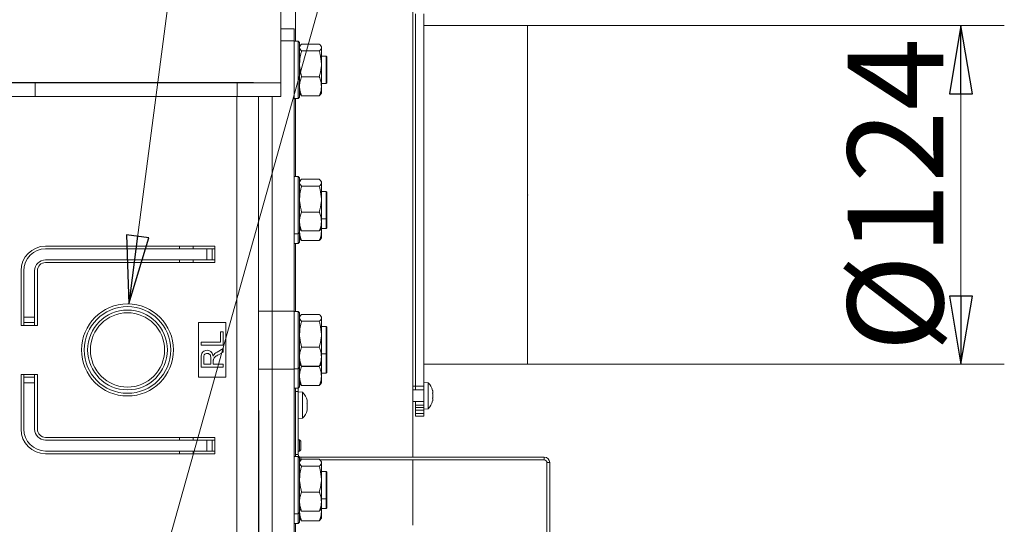
# Model space of a CAD drawing. Extents: x -4301 to -1334, y 1755 to 4988.
# Drawn here: x -3335 to -2974, y 2451 to 2635 of the extents above; entities that cross this region are included whole.
import ezdxf

# ---------------------------------------------------------------- set-up
doc = ezdxf.new("R2010")
doc.units = 0
doc.header["$LTSCALE"] = 5
doc.layers.add('LAYER14', color=30, linetype='Continuous')
doc.layers.add('SLD-0', color=7, linetype='Continuous')
doc.styles.add('STANDARD-BrunnerGroßer Text', font='arial.ttf')
doc.dimstyles.new('STANDARD-Brunner-IIGroßer Text', dxfattribs={"dimscale": 5, "dimtxt": 8, "dimasz": 5, "dimexe": 3.175, "dimexo": 0, "dimgap": 0.762, "dimtad": 1, "dimdec": 0, "dimrnd": 1e-08, "dimtxsty": 'STANDARD-BrunnerGroßer Text', "dimblk": 'Filled-1', "dimcen": 0.09, "dimdle": 10, "dimclrd": 7, "dimclre": 7, "dimclrt": 7, "dimadec": 1, "dimazin": 2, "dimtfac": 0.666667, "dimtdec": 0, "dimtmove": 0, "dimatfit": 3, "dimldrblk": 'Filled-1', "dimfxl": 1, "dimtolj": 1, "dimlwd": 15, "dimlwe": 15, "dimarcsym": 0})

# ---------------------------------------------------------------- blocks, each defined once
blk = doc.blocks.new('Filled-1')
at = {"color": 0}
for p, q in [((0, 0), (-1, 0.167)), ((-1, 0.167), (-1, -0.167)), ((-1, 0), (0, 0)), ((-1, -0.167), (0, 0))]:
    blk.add_line(p, q, dxfattribs=at)
at = {"color": 0, "flags": 128}
blk.add_lwpolyline([(-1, -0.167), (0, 0), (-1, 0.167), (-1, -0.167)], dxfattribs=at)
at = {"color": 0}
blk.add_solid([(-1, -0.167), (0, 0), (-1, 0.167), (-1, -0.167)], dxfattribs=at)
blk = doc.blocks.new('*D45')
at = {"layer": 'Defpoints', "color": 0}
for p in [(-3149.05, 2633.28), (-2990.34, 2633.28), (-3149.05, 2509.28)]:
    blk.add_point(p, dxfattribs=at)
at = {"layer": 'SLD-0', "color": 7, "lineweight": 15}
for p, q in [((-3149.05, 2633.28), (-2974.47, 2633.28)), ((-2990.34, 2534.28), (-2990.34, 2608.28)), ((-3149.05, 2509.28), (-2974.47, 2509.28))]:
    blk.add_line(p, q, dxfattribs=at)
at = {"layer": 'SLD-0', "color": 7, "lineweight": 15, "xscale": 25, "yscale": 25, "zscale": 25}
for p, rotation in [((-2990.34, 2633.28), 90), ((-2990.34, 2509.28), 270)]:
    blk.add_blockref('Filled-1', p, dxfattribs=dict(at, rotation=rotation))
at = {"layer": 'SLD-0', "color": 7, "lineweight": 15, "insert": (-3031.85, 2571.28), "char_height": 35, "attachment_point": 2, "rotation": 90, "style": 'STANDARD-BrunnerGroßer Text'}
blk.add_mtext('\\A1;%%c124', dxfattribs=at)

msp = doc.modelspace()

# ---------------------------------------------------------------- linework, layer by layer
at = {"color": 7, "linetype": 'Continuous', "lineweight": 15}
for p, q in [((-3191.05, 2583.07), (-3191.05, 2730.53)), ((-3239.42, 2713.1), (-3239.46, 2613.83)), ((-3234.05, 2679.28), (-3234.05, 2627.56)), ((-3190.05, 2637.6), (-3190.05, 2501.28)), ((-3187.05, 2637.6), (-3187.05, 2501.36)), ((-3149.05, 2633.28), (-3187.05, 2633.28)), ((-3149.05, 2633.28), (-3149.05, 2540.59)), ((-3234.55, 2632.06), (-3239.45, 2632.06)), ((-3234.55, 2632.06), (-3234.55, 2627.67)), ((-3234.55, 2627.67), (-3239.45, 2627.67)), ((-3234.55, 2627.67), (-3234.55, 2528.67)), ((-3233.05, 2627.56), (-3234.55, 2627.56)), ((-3232.55, 2627.06), (-3233.05, 2627.56)), ((-3233.05, 2606.56), (-3233.05, 2627.56)), ((-3232.55, 2627.06), (-3232.55, 2607.06)), ((-3232.37, 2625.87), (-3232.55, 2625.56)), ((-3231.79, 2626.54), (-3225.31, 2626.54)), ((-3224.55, 2625.56), (-3224.72, 2625.87)), ((-3224.55, 2625.56), (-3224.55, 2625.27)), ((-3224.55, 2625.27), (-3224.55, 2619.26)), ((-3231.79, 2624), (-3225.31, 2624)), ((-3222.75, 2622.06), (-3224.55, 2622.06)), ((-3222.55, 2621.86), (-3222.75, 2622.06)), ((-3222.75, 2612.06), (-3222.75, 2622.06)), ((-3222.55, 2621.86), (-3222.55, 2612.26)), ((-3224.55, 2619.26), (-3224.55, 2611.05)), ((-3231.79, 2614.52), (-3225.31, 2614.52)), ((-3443.55, 2612.37), (-3329.4, 2612.37)), ((-3354.4, 2612.47), (-3249.4, 2612.47)), ((-3329.4, 2607.37), (-3329.4, 2612.37)), ((-3329.4, 2612.37), (-3255.4, 2612.37)), ((-3255.4, 2607.37), (-3255.4, 2612.37)), ((-3255.4, 2612.37), (-3239.4, 2612.37)), ((-3249.4, 2612.47), (-3249.4, 2612.37)), ((-3239.4, 2612.37), (-3239.4, 2607.37)), ((-3224.55, 2612.06), (-3222.75, 2612.06)), ((-3224.55, 2611.05), (-3224.55, 2608.56)), ((-3222.75, 2612.06), (-3222.55, 2612.26)), ((-3443.55, 2607.37), (-3329.4, 2607.37)), ((-3337.41, 2607.33), (-3255.55, 2607.33)), ((-3329.4, 2607.37), (-3255.4, 2607.37)), ((-3276.55, 2607.33), (-3276.55, 2607.37)), ((-3271.55, 2607.33), (-3271.55, 2607.37)), ((-3255.55, 2607.33), (-3255.55, 2296.83)), ((-3255.55, 2607.33), (-3247.55, 2607.33)), ((-3239.4, 2607.37), (-3255.4, 2607.37)), ((-3251.55, 2607.33), (-3251.55, 2607.37)), ((-3247.55, 2607.37), (-3247.55, 2607.33)), ((-3247.55, 2607.33), (-3247.55, 2296.83)), ((-3242.55, 2528.67), (-3242.55, 2607.37)), ((-3233.05, 2606.56), (-3232.55, 2607.06)), ((-3232.55, 2608.56), (-3232.37, 2608.25)), ((-3231.79, 2607.58), (-3225.31, 2607.58)), ((-3224.72, 2608.25), (-3224.55, 2608.56)), ((-3234.55, 2606.56), (-3233.05, 2606.56)), ((-3234.05, 2606.56), (-3234.05, 2578.06)), ((-3191.05, 2583.07), (-3191.05, 2559.49)), ((-3233.05, 2578.06), (-3234.55, 2578.06)), ((-3232.55, 2577.56), (-3233.05, 2578.06)), ((-3233.05, 2557.06), (-3233.05, 2578.06)), ((-3232.55, 2577.56), (-3232.55, 2557.56)), ((-3232.37, 2576.37), (-3232.55, 2576.06)), ((-3231.79, 2577.04), (-3225.31, 2577.04)), ((-3231.79, 2574.5), (-3225.31, 2574.5)), ((-3224.55, 2576.06), (-3224.72, 2576.37)), ((-3224.55, 2576.06), (-3224.55, 2575.77)), ((-3224.55, 2575.77), (-3224.55, 2569.76)), ((-3222.75, 2572.56), (-3224.55, 2572.56)), ((-3222.55, 2572.36), (-3222.75, 2572.56)), ((-3222.75, 2562.56), (-3222.75, 2572.56)), ((-3222.55, 2572.36), (-3222.55, 2562.76)), ((-3224.55, 2569.76), (-3224.55, 2561.55)), ((-3231.79, 2565.02), (-3225.31, 2565.02)), ((-3224.55, 2562.56), (-3222.75, 2562.56)), ((-3224.55, 2561.55), (-3224.55, 2559.06)), ((-3222.75, 2562.56), (-3222.55, 2562.76)), ((-3222.75, 2559.03), (-3222.75, 2562.56)), ((-3222.55, 2562.76), (-3222.55, 2559.23)), ((-3234.55, 2557.06), (-3233.05, 2557.06)), ((-3233.05, 2557.06), (-3232.55, 2557.56)), ((-3233.05, 2553.53), (-3233.05, 2557.06)), ((-3232.55, 2559.06), (-3232.37, 2558.75)), ((-3232.55, 2557.56), (-3232.55, 2554.03)), ((-3231.79, 2558.08), (-3225.31, 2558.08)), ((-3224.72, 2558.76), (-3224.55, 2559.06)), ((-3224.65, 2558.89), (-3224.55, 2558.02)), ((-3224.55, 2559.03), (-3222.75, 2559.03)), ((-3224.55, 2559.03), (-3224.55, 2558.02)), ((-3224.55, 2558.02), (-3224.55, 2555.53)), ((-3222.75, 2559.03), (-3222.55, 2559.23)), ((-3191.05, 2475.28), (-3191.05, 2559.49)), ((-3234.55, 2553.53), (-3233.05, 2553.53)), ((-3234.05, 2553.53), (-3234.05, 2528.57)), ((-3233.05, 2553.53), (-3232.55, 2554.03)), ((-3232.55, 2555.53), (-3232.37, 2555.22)), ((-3231.79, 2554.55), (-3225.31, 2554.55)), ((-3224.72, 2555.22), (-3224.55, 2555.53)), ((-3263.55, 2552.53), (-3325.55, 2552.53)), ((-3266.55, 2551.53), (-3325.55, 2551.53)), ((-3276.55, 2551.53), (-3276.55, 2552.53)), ((-3271.55, 2551.53), (-3271.55, 2552.53)), ((-3266.55, 2547.53), (-3266.55, 2551.53)), ((-3266.55, 2551.53), (-3264.55, 2551.53)), ((-3264.55, 2551.53), (-3264.55, 2547.53)), ((-3263.55, 2551.53), (-3264.55, 2551.53)), ((-3263.55, 2546.53), (-3263.55, 2552.53)), ((-3325.55, 2547.53), (-3266.55, 2547.53)), ((-3325.55, 2546.53), (-3263.55, 2546.53)), ((-3276.55, 2546.53), (-3276.55, 2547.53)), ((-3271.55, 2546.53), (-3271.55, 2547.53)), ((-3264.55, 2547.53), (-3266.55, 2547.53)), ((-3263.55, 2547.53), (-3264.55, 2547.53)), ((-3334.55, 2543.53), (-3334.55, 2523.53)), ((-3333.55, 2543.53), (-3333.55, 2526.53)), ((-3329.55, 2526.53), (-3329.55, 2543.53)), ((-3328.55, 2523.53), (-3328.55, 2543.53)), ((-3149.05, 2540.59), (-3149.05, 2540.42)), ((-3149.05, 2540.42), (-3149.05, 2509.28)), ((-3247.55, 2528.67), (-3242.55, 2528.67)), ((-3242.55, 2528.67), (-3242.55, 2507.46)), ((-3242.55, 2528.67), (-3234.55, 2528.67)), ((-3234.55, 2528.67), (-3234.55, 2507.46)), ((-3233.05, 2528.57), (-3234.55, 2528.57)), ((-3232.55, 2528.07), (-3233.05, 2528.57)), ((-3233.05, 2507.57), (-3233.05, 2528.57)), ((-3232.55, 2528.07), (-3232.55, 2508.07)), ((-3231.79, 2527.55), (-3225.31, 2527.55)), ((-3333.55, 2526.53), (-3329.55, 2526.53)), ((-3333.55, 2524.53), (-3333.55, 2526.53)), ((-3329.55, 2524.53), (-3333.55, 2524.53)), ((-3333.55, 2524.53), (-3333.55, 2523.53)), ((-3329.55, 2526.53), (-3329.55, 2524.53)), ((-3329.55, 2524.53), (-3329.55, 2523.53)), ((-3259.55, 2524.53), (-3269.55, 2524.53)), ((-3269.55, 2524.53), (-3269.55, 2504.53)), ((-3259.55, 2504.53), (-3259.55, 2524.53)), ((-3232.37, 2526.88), (-3232.55, 2526.57)), ((-3231.79, 2525.01), (-3225.31, 2525.01)), ((-3224.55, 2526.57), (-3224.72, 2526.87)), ((-3224.55, 2526.57), (-3224.55, 2526.28)), ((-3224.55, 2526.28), (-3224.55, 2520.27)), ((-3334.55, 2523.53), (-3328.55, 2523.53)), ((-3261.47, 2517.38), (-3261.47, 2521.18)), ((-3261.47, 2521.18), (-3260.55, 2521.18)), ((-3260.55, 2521.18), (-3260.55, 2516.25)), ((-3222.75, 2523.07), (-3224.55, 2523.07)), ((-3222.55, 2522.87), (-3222.75, 2523.07)), ((-3222.75, 2513.07), (-3222.75, 2523.07)), ((-3222.55, 2522.87), (-3222.55, 2513.27)), ((-3268.55, 2516.25), (-3268.55, 2517.38)), ((-3268.55, 2517.38), (-3261.47, 2517.38)), ((-3224.55, 2520.27), (-3224.55, 2512.06)), ((-3260.55, 2516.25), (-3268.55, 2516.25)), ((-3262.76, 2513.75), (-3260.55, 2515.06)), ((-3260.55, 2513.77), (-3262.24, 2512.77)), ((-3260.55, 2515.06), (-3260.55, 2513.77)), ((-3231.79, 2515.53), (-3225.31, 2515.53)), ((-3222.75, 2513.07), (-3222.55, 2513.27)), ((-3222.55, 2513.27), (-3222.55, 2506.2)), ((-3268.55, 2508.25), (-3268.55, 2511.72)), ((-3267.62, 2511.77), (-3267.62, 2509.38)), ((-3265.06, 2509.38), (-3265.06, 2511.52)), ((-3264.14, 2510.54), (-3264.14, 2509.38)), ((-3232.55, 2509.57), (-3232.37, 2509.26)), ((-3224.72, 2509.26), (-3224.55, 2509.57)), ((-3224.55, 2513.07), (-3222.75, 2513.07)), ((-3224.55, 2512.06), (-3224.55, 2509.57)), ((-3224.55, 2509.57), (-3224.55, 2504.98)), ((-3222.75, 2506), (-3222.75, 2513.07)), ((-3260.55, 2508.25), (-3268.55, 2508.25)), ((-3267.62, 2509.38), (-3265.06, 2509.38)), ((-3264.14, 2509.38), (-3260.55, 2509.38)), ((-3260.55, 2509.38), (-3260.55, 2508.25)), ((-3242.55, 2507.46), (-3247.55, 2507.46)), ((-3242.55, 2406.83), (-3242.55, 2507.46)), ((-3234.55, 2507.46), (-3242.55, 2507.46)), ((-3234.55, 2507.57), (-3233.05, 2507.57)), ((-3234.55, 2507.46), (-3234.55, 2406.83)), ((-3233.05, 2507.57), (-3232.55, 2508.07)), ((-3233.05, 2500.5), (-3233.05, 2507.57)), ((-3232.55, 2508.07), (-3232.55, 2501)), ((-3231.79, 2508.59), (-3225.31, 2508.59)), ((-3231.79, 2508.45), (-3225.31, 2508.45)), ((-3224.55, 2506), (-3222.75, 2506)), ((-3222.75, 2506), (-3222.55, 2506.2)), ((-3187.05, 2509.28), (-3149.05, 2509.28)), ((-3328.55, 2505.53), (-3334.55, 2505.53)), ((-3334.55, 2505.53), (-3334.55, 2485.53)), ((-3333.55, 2505.53), (-3333.55, 2504.53)), ((-3333.55, 2504.53), (-3329.55, 2504.53)), ((-3333.55, 2502.53), (-3333.55, 2504.53)), ((-3329.55, 2502.53), (-3333.55, 2502.53)), ((-3333.55, 2502.53), (-3333.55, 2485.53)), ((-3329.55, 2505.53), (-3329.55, 2504.53)), ((-3329.55, 2504.53), (-3329.55, 2502.53)), ((-3329.55, 2485.53), (-3329.55, 2502.53)), ((-3328.55, 2485.53), (-3328.55, 2505.53)), ((-3269.55, 2504.53), (-3259.55, 2504.53)), ((-3232.55, 2502.5), (-3232.37, 2502.19)), ((-3224.72, 2502.19), (-3224.55, 2502.5)), ((-3224.55, 2504.98), (-3224.55, 2502.5)), ((-3185.41, 2502.54), (-3187.05, 2502.68)), ((-3185.41, 2493.02), (-3185.41, 2502.54)), ((-3234.55, 2500.5), (-3233.05, 2500.5)), ((-3234.05, 2500.5), (-3234.05, 2475.53)), ((-3233.05, 2499.28), (-3234.05, 2499.28)), ((-3234.05, 2499.28), (-3234.05, 2476.28)), ((-3233.05, 2500.5), (-3232.55, 2501)), ((-3233.05, 2500.5), (-3233.05, 2499.28)), ((-3233.05, 2499.28), (-3233.05, 2476.28)), ((-3231.41, 2499.04), (-3233.05, 2499.18)), ((-3231.79, 2501.51), (-3225.31, 2501.51)), ((-3231.41, 2489.52), (-3231.41, 2499.04)), ((-3191.05, 2501.28), (-3190.05, 2501.28)), ((-3187.05, 2499.88), (-3191.05, 2499.88)), ((-3187.05, 2501.28), (-3190.05, 2501.28)), ((-3190.05, 2499.88), (-3190.05, 2501.28)), ((-3187.05, 2493.84), (-3187.05, 2501.36)), ((-3183.71, 2499.08), (-3183.71, 2499.08)), ((-3229.72, 2495.84), (-3229.78, 2496.09)), ((-3229.71, 2495.67), (-3229.71, 2495.67)), ((-3229.71, 2495.46), (-3229.71, 2495.46)), ((-3191.05, 2495.68), (-3187.05, 2495.68)), ((-3190.05, 2494.31), (-3190.05, 2495.68)), ((-3183.8, 2495.94), (-3183.81, 2495.89)), ((-3183.71, 2497.78), (-3183.71, 2497.78)), ((-3183.71, 2496.48), (-3183.71, 2496.48)), ((-3247.45, 2492.37), (-3247.55, 2492.37)), ((-3247.45, 2492.37), (-3247.45, 2418.37)), ((-3229.77, 2493.02), (-3229.8, 2493.02)), ((-3229.8, 2493.01), (-3229.8, 2493.01)), ((-3229.78, 2492.51), (-3229.72, 2492.71)), ((-3229.71, 2494.49), (-3229.71, 2494.49)), ((-3229.71, 2494.07), (-3229.71, 2494.07)), ((-3229.71, 2493.1), (-3229.71, 2493.1)), ((-3229.71, 2492.89), (-3229.71, 2492.89)), ((-3187.05, 2494.31), (-3190.05, 2494.31)), ((-3190.05, 2493.42), (-3190.05, 2494.31)), ((-3190.05, 2493.42), (-3187.05, 2493.42)), ((-3190.05, 2492.43), (-3190.05, 2493.42)), ((-3187.05, 2492.43), (-3190.05, 2492.43)), ((-3190.05, 2491.28), (-3190.05, 2492.43)), ((-3187.05, 2493.42), (-3187.05, 2493.84)), ((-3187.05, 2493.42), (-3187.05, 2492.43)), ((-3187.05, 2492.88), (-3185.41, 2493.02)), ((-3187.05, 2491.28), (-3187.05, 2492.43)), ((-3233.05, 2489.38), (-3231.41, 2489.52)), ((-3190.05, 2491.28), (-3187.05, 2491.28)), ((-3190.05, 2490.28), (-3190.05, 2491.28)), ((-3187.05, 2490.28), (-3190.05, 2490.28)), ((-3187.05, 2491.28), (-3187.05, 2490.28)), ((-3263.55, 2482.53), (-3325.55, 2482.53)), ((-3266.55, 2481.53), (-3325.55, 2481.53)), ((-3276.55, 2481.53), (-3276.55, 2482.53)), ((-3271.55, 2481.53), (-3271.55, 2482.53)), ((-3266.55, 2477.53), (-3266.55, 2481.53)), ((-3266.55, 2481.53), (-3264.55, 2481.53)), ((-3264.55, 2481.53), (-3264.55, 2477.53)), ((-3263.55, 2481.53), (-3264.55, 2481.53)), ((-3263.55, 2476.53), (-3263.55, 2482.53)), ((-3232.55, 2481.63), (-3233.05, 2481.63)), ((-3232.05, 2481.13), (-3232.55, 2481.63)), ((-3232.55, 2481.63), (-3232.55, 2479.53)), ((-3232.05, 2481.13), (-3232.05, 2479.53)), ((-3325.55, 2477.53), (-3266.55, 2477.53)), ((-3276.55, 2476.53), (-3276.55, 2477.53)), ((-3271.55, 2476.53), (-3271.55, 2477.53)), ((-3264.55, 2477.53), (-3266.55, 2477.53)), ((-3263.55, 2477.53), (-3264.55, 2477.53)), ((-3233.05, 2477.43), (-3232.55, 2477.43)), ((-3232.55, 2479.53), (-3232.55, 2477.43)), ((-3232.55, 2477.43), (-3232.05, 2477.93)), ((-3232.05, 2479.53), (-3232.05, 2477.93)), ((-3325.55, 2476.53), (-3263.55, 2476.53)), ((-3233.05, 2475.53), (-3234.55, 2475.53)), ((-3234.05, 2476.28), (-3233.05, 2476.28)), ((-3232.55, 2475.03), (-3233.05, 2475.53)), ((-3233.05, 2454.53), (-3233.05, 2475.53)), ((-3232.55, 2475.03), (-3232.55, 2455.03)), ((-3232.37, 2473.84), (-3232.55, 2473.53)), ((-3232.05, 2475.28), (-3232.05, 2474.28)), ((-3232.05, 2475.28), (-3142.95, 2475.28)), ((-3231.79, 2474.51), (-3225.31, 2474.51)), ((-3225.1, 2474.28), (-3142.95, 2474.28)), ((-3224.55, 2473.53), (-3224.72, 2473.84)), ((-3224.55, 2473.53), (-3224.55, 2473.24)), ((-3191.05, 2450.39), (-3191.05, 2474.28)), ((-3142.95, 2474.28), (-3142.95, 2475.28)), ((-3231.79, 2471.97), (-3225.31, 2471.97)), ((-3224.55, 2473.24), (-3224.55, 2467.23)), ((-3222.75, 2470.03), (-3224.55, 2470.03)), ((-3222.55, 2469.83), (-3222.75, 2470.03)), ((-3222.75, 2460.03), (-3222.75, 2470.03)), ((-3140.95, 2473.28), (-3141.95, 2473.28)), ((-3141.95, 2473.28), (-3141.95, 2332.78)), ((-3140.95, 2473.28), (-3140.95, 2332.78)), ((-3224.55, 2467.23), (-3224.55, 2459.02)), ((-3222.55, 2469.83), (-3222.55, 2460.23)), ((-3231.79, 2462.49), (-3225.31, 2462.49)), ((-3224.55, 2460.03), (-3222.75, 2460.03)), ((-3222.75, 2460.03), (-3222.55, 2460.23)), ((-3222.75, 2456.5), (-3222.75, 2460.03)), ((-3222.55, 2460.23), (-3222.55, 2456.7)), ((-3232.55, 2456.53), (-3232.37, 2456.22)), ((-3231.79, 2455.55), (-3225.31, 2455.55)), ((-3224.72, 2456.23), (-3224.55, 2456.53)), ((-3224.65, 2456.36), (-3224.55, 2455.49)), ((-3224.55, 2459.02), (-3224.55, 2456.53)), ((-3224.55, 2456.5), (-3222.75, 2456.5)), ((-3224.55, 2456.5), (-3224.55, 2455.49)), ((-3224.55, 2455.49), (-3224.55, 2453)), ((-3222.75, 2456.5), (-3222.55, 2456.7)), ((-3234.55, 2454.53), (-3233.05, 2454.53)), ((-3233.05, 2454.53), (-3232.55, 2455.03)), ((-3233.05, 2451), (-3233.05, 2454.53)), ((-3232.55, 2455.03), (-3232.55, 2451.5)), ((-3232.55, 2453), (-3232.37, 2452.69)), ((-3231.79, 2452.02), (-3225.31, 2452.02)), ((-3224.72, 2452.69), (-3224.55, 2453)), ((-3234.55, 2451), (-3233.05, 2451)), ((-3234.05, 2451), (-3234.05, 2422.5)), ((-3233.05, 2451), (-3232.55, 2451.5))]:
    msp.add_line(p, q, dxfattribs=at)
at = {"color": 7, "linetype": 'Continuous', "lineweight": 15, "flags": 128}
for points in [[(-3234.05, 2476.28), (-3234.01, 2475.89), (-3233.9, 2475.53)], [(-3232.55, 2474.34), (-3232.44, 2474.32), (-3232.05, 2474.28)]]:
    msp.add_lwpolyline(points, dxfattribs=at)
at = {"color": 7, "linetype": 'Continuous', "lineweight": 15}
for radius in [16.85, 15.85, 14.6, 13.6]:
    msp.add_circle((-3295.55, 2514.53), radius, dxfattribs=at)
for centre, radius, start, end in [((-3325.55, 2543.53), 9, 90, 180), ((-3325.55, 2543.53), 8, 90, 180), ((-3325.55, 2543.53), 4, 90, 180), ((-3325.55, 2543.53), 3, 90, 180), ((-3190.55, 2497.78), 7, 15.9795, 42.8093), ((-3236.55, 2494.28), 7, 14.966, 42.8093), ((-3190.55, 2497.78), 7, 317.1907, 343.9976), ((-3236.55, 2494.28), 7, 317.1907, 345.3143), ((-3325.55, 2485.53), 9, 180, 270), ((-3325.55, 2485.53), 8, 180, 270), ((-3325.55, 2485.53), 4, 180, 270), ((-3325.55, 2485.53), 3, 180, 270), ((-3232.05, 2476.28), 1, 180, 270), ((-3142.95, 2473.28), 2, 0, 90), ((-3142.95, 2473.28), 1, 0, 90)]:
    msp.add_arc(centre, radius, start, end, dxfattribs=at)
for points, knots in [([(-3231.79, 2624), (-3232, 2624.21), (-3232.43, 2624.62), (-3232.51, 2625.05), (-3232.55, 2625.27)], [0, 0, 0, 0, 0.495458, 1, 1, 1, 1]), ([(-3232.35, 2625.86), (-3232.34, 2625.89), (-3232.26, 2626.12), (-3232.01, 2626.35), (-3231.79, 2626.54)], [0, 0, 0, 0, 0.131931, 1, 1, 1, 1]), ([(-3225.31, 2626.54), (-3225.09, 2626.34), (-3224.67, 2625.92), (-3224.59, 2625.49), (-3224.55, 2625.27)], [0, 0, 0, 0, 0.495458, 1, 1, 1, 1]), ([(-3224.55, 2625.27), (-3224.55, 2625.24), (-3224.55, 2625.01), (-3224.72, 2624.58), (-3225.11, 2624.2), (-3225.31, 2624)], [0, 0, 0, 0, 0.070088, 0.5307834, 1, 1, 1, 1]), ([(-3232.55, 2619.26), (-3232.46, 2620.46), (-3232.35, 2622.07), (-3231.9, 2623.61), (-3231.79, 2624)], [0, 0, 0, 0, 0.747436, 1, 1, 1, 1]), ([(-3225.31, 2624), (-3225.19, 2623.61), (-3224.75, 2622.07), (-3224.63, 2620.46), (-3224.55, 2619.26)], [0, 0, 0, 0, 0.252564, 1, 1, 1, 1]), ([(-3231.79, 2614.52), (-3232.09, 2615.67), (-3232.49, 2617.23), (-3232.54, 2618.84), (-3232.55, 2619.26)], [0, 0, 0, 0, 0.735329, 1, 1, 1, 1]), ([(-3224.55, 2619.26), (-3224.56, 2618.84), (-3224.6, 2617.23), (-3225.01, 2615.67), (-3225.31, 2614.52)], [0, 0, 0, 0, 0.264671, 1, 1, 1, 1]), ([(-3232.55, 2611.05), (-3232.55, 2611.13), (-3232.54, 2611.76), (-3232.37, 2612.93), (-3231.98, 2613.99), (-3231.79, 2614.52)], [0, 0, 0, 0, 0.070088, 0.530783, 1, 1, 1, 1]), ([(-3225.31, 2614.52), (-3225.09, 2613.96), (-3224.67, 2612.82), (-3224.59, 2611.64), (-3224.55, 2611.05)], [0, 0, 0, 0, 0.495458, 1, 1, 1, 1]), ([(-3231.79, 2607.58), (-3232, 2608.14), (-3232.43, 2609.28), (-3232.51, 2610.46), (-3232.55, 2611.05)], [0, 0, 0, 0, 0.495458, 1, 1, 1, 1]), ([(-3224.55, 2611.05), (-3224.55, 2610.97), (-3224.55, 2610.35), (-3224.72, 2609.17), (-3225.11, 2608.11), (-3225.31, 2607.58)], [0, 0, 0, 0, 0.070088, 0.530783, 1, 1, 1, 1]), ([(-3232.35, 2608.26), (-3232.34, 2608.23), (-3232.26, 2608), (-3232.01, 2607.78), (-3231.79, 2607.58)], [0, 0, 0, 0, 0.131931, 1, 1, 1, 1]), ([(-3225.31, 2607.58), (-3225.07, 2607.79), (-3224.81, 2608.01), (-3224.74, 2608.24), (-3224.74, 2608.26)], [0, 0, 0, 0, 0.916236, 1, 1, 1, 1]), ([(-3231.79, 2574.5), (-3232, 2574.71), (-3232.43, 2575.13), (-3232.51, 2575.56), (-3232.55, 2575.77)], [0, 0, 0, 0, 0.495458, 1, 1, 1, 1]), ([(-3232.55, 2569.76), (-3232.46, 2570.96), (-3232.35, 2572.57), (-3231.9, 2574.11), (-3231.79, 2574.5)], [0, 0, 0, 0, 0.747436, 1, 1, 1, 1]), ([(-3232.35, 2576.36), (-3232.34, 2576.39), (-3232.26, 2576.63), (-3232.01, 2576.85), (-3231.79, 2577.04)], [0, 0, 0, 0, 0.131931, 1, 1, 1, 1]), ([(-3225.31, 2577.04), (-3225.09, 2576.84), (-3224.67, 2576.42), (-3224.59, 2575.99), (-3224.55, 2575.77)], [0, 0, 0, 0, 0.495458, 1, 1, 1, 1]), ([(-3224.55, 2575.77), (-3224.55, 2575.74), (-3224.55, 2575.52), (-3224.72, 2575.09), (-3225.11, 2574.7), (-3225.31, 2574.5)], [0, 0, 0, 0, 0.070088, 0.5307834, 1, 1, 1, 1]), ([(-3225.31, 2574.5), (-3225.19, 2574.11), (-3224.75, 2572.57), (-3224.63, 2570.96), (-3224.55, 2569.76)], [0, 0, 0, 0, 0.252564, 1, 1, 1, 1]), ([(-3231.79, 2565.02), (-3232.09, 2566.17), (-3232.49, 2567.73), (-3232.54, 2569.34), (-3232.55, 2569.76)], [0, 0, 0, 0, 0.735329, 1, 1, 1, 1]), ([(-3224.55, 2569.76), (-3224.56, 2569.34), (-3224.6, 2567.73), (-3225.01, 2566.17), (-3225.31, 2565.02)], [0, 0, 0, 0, 0.264671, 1, 1, 1, 1]), ([(-3232.55, 2561.55), (-3232.55, 2561.64), (-3232.54, 2562.26), (-3232.37, 2563.43), (-3231.98, 2564.49), (-3231.79, 2565.02)], [0, 0, 0, 0, 0.070088, 0.530783, 1, 1, 1, 1]), ([(-3225.31, 2565.02), (-3225.09, 2564.46), (-3224.67, 2563.32), (-3224.59, 2562.15), (-3224.55, 2561.55)], [0, 0, 0, 0, 0.495458, 1, 1, 1, 1]), ([(-3231.79, 2558.08), (-3232, 2558.65), (-3232.43, 2559.78), (-3232.51, 2560.96), (-3232.55, 2561.55)], [0, 0, 0, 0, 0.495458, 1, 1, 1, 1]), ([(-3224.55, 2561.55), (-3224.55, 2561.47), (-3224.55, 2560.85), (-3224.72, 2559.67), (-3225.11, 2558.62), (-3225.31, 2558.08)], [0, 0, 0, 0, 0.070088, 0.530783, 1, 1, 1, 1]), ([(-3232.55, 2558.02), (-3232.55, 2558.1), (-3232.55, 2558.4), (-3232.49, 2558.69), (-3232.45, 2558.9)], [0, 0, 0, 0, 0.278064, 1, 1, 1, 1]), ([(-3231.79, 2554.55), (-3232, 2555.11), (-3232.43, 2556.25), (-3232.51, 2557.42), (-3232.55, 2558.02)], [0, 0, 0, 0, 0.495458, 1, 1, 1, 1]), ([(-3232.35, 2558.76), (-3232.34, 2558.73), (-3232.26, 2558.5), (-3232.01, 2558.28), (-3231.79, 2558.08)], [0, 0, 0, 0, 0.131931, 1, 1, 1, 1]), ([(-3225.31, 2558.08), (-3225.07, 2558.29), (-3224.81, 2558.51), (-3224.74, 2558.74), (-3224.74, 2558.76)], [0, 0, 0, 0, 0.916236, 1, 1, 1, 1]), ([(-3224.55, 2558.02), (-3224.55, 2557.94), (-3224.55, 2557.31), (-3224.72, 2556.14), (-3225.11, 2555.08), (-3225.31, 2554.55)], [0, 0, 0, 0, 0.070088, 0.530783, 1, 1, 1, 1]), ([(-3232.35, 2555.23), (-3232.34, 2555.2), (-3232.26, 2554.97), (-3232.01, 2554.74), (-3231.79, 2554.55)], [0, 0, 0, 0, 0.131931, 1, 1, 1, 1]), ([(-3225.31, 2554.55), (-3225.07, 2554.75), (-3224.81, 2554.98), (-3224.74, 2555.21), (-3224.74, 2555.23)], [0, 0, 0, 0, 0.916236, 1, 1, 1, 1]), ([(-3232.35, 2526.87), (-3232.34, 2526.9), (-3232.26, 2527.13), (-3232.01, 2527.35), (-3231.79, 2527.55)], [0, 0, 0, 0, 0.131931, 1, 1, 1, 1]), ([(-3225.31, 2527.55), (-3225.09, 2527.34), (-3224.67, 2526.92), (-3224.59, 2526.49), (-3224.55, 2526.28)], [0, 0, 0, 0, 0.495458, 1, 1, 1, 1]), ([(-3231.79, 2525.01), (-3232, 2525.21), (-3232.43, 2525.63), (-3232.51, 2526.06), (-3232.55, 2526.28)], [0, 0, 0, 0, 0.495458, 1, 1, 1, 1]), ([(-3232.55, 2520.27), (-3232.46, 2521.47), (-3232.35, 2523.07), (-3231.9, 2524.62), (-3231.79, 2525.01)], [0, 0, 0, 0, 0.747436, 1, 1, 1, 1]), ([(-3224.55, 2526.28), (-3224.55, 2526.25), (-3224.55, 2526.02), (-3224.72, 2525.59), (-3225.11, 2525.2), (-3225.31, 2525.01)], [0, 0, 0, 0, 0.070088, 0.530783, 1, 1, 1, 1]), ([(-3225.31, 2525.01), (-3225.19, 2524.62), (-3224.75, 2523.07), (-3224.63, 2521.47), (-3224.55, 2520.27)], [0, 0, 0, 0, 0.252564, 1, 1, 1, 1]), ([(-3231.79, 2515.53), (-3232.09, 2516.67), (-3232.49, 2518.24), (-3232.54, 2519.84), (-3232.55, 2520.27)], [0, 0, 0, 0, 0.7353287, 1, 1, 1, 1]), ([(-3224.55, 2520.27), (-3224.56, 2519.84), (-3224.6, 2518.24), (-3225.01, 2516.67), (-3225.31, 2515.53)], [0, 0, 0, 0, 0.264671, 1, 1, 1, 1]), ([(-3268.55, 2511.72), (-3268.54, 2512.09), (-3268.54, 2512.83), (-3268.1, 2513.81), (-3267.26, 2514.32), (-3266.68, 2514.38), (-3266.39, 2514.41)], [0, 0, 0, 0, 0.281671, 0.559202, 0.779411, 1, 1, 1, 1]), ([(-3266.37, 2513.28), (-3266.57, 2513.25), (-3266.99, 2513.21), (-3267.57, 2512.65), (-3267.6, 2512.1), (-3267.62, 2511.77)], [0, 0, 0, 0, 0.280406, 0.559981, 1, 1, 1, 1]), ([(-3266.39, 2514.41), (-3266.08, 2514.37), (-3265.45, 2514.31), (-3264.53, 2513.57), (-3264.35, 2512.77), (-3264.24, 2512.29)], [0, 0, 0, 0, 0.2805174, 0.5605016, 1, 1, 1, 1]), ([(-3265.06, 2511.52), (-3265.06, 2511.76), (-3265.07, 2512.22), (-3265.3, 2512.86), (-3265.82, 2513.22), (-3266.18, 2513.26), (-3266.37, 2513.28)], [0, 0, 0, 0, 0.281563, 0.560238, 0.779872, 1, 1, 1, 1]), ([(-3263.84, 2512.91), (-3263.66, 2513.09), (-3263.32, 2513.41), (-3262.93, 2513.64), (-3262.76, 2513.75)], [0, 0, 0, 0, 0.559794, 1, 1, 1, 1]), ([(-3232.55, 2512.06), (-3232.55, 2512.14), (-3232.54, 2512.76), (-3232.37, 2513.94), (-3231.98, 2514.99), (-3231.79, 2515.53)], [0, 0, 0, 0, 0.070088, 0.530783, 1, 1, 1, 1]), ([(-3225.31, 2515.53), (-3225.09, 2514.96), (-3224.67, 2513.82), (-3224.59, 2512.65), (-3224.55, 2512.06)], [0, 0, 0, 0, 0.495458, 1, 1, 1, 1]), ([(-3264.24, 2512.29), (-3264.18, 2512.41), (-3264.07, 2512.63), (-3263.91, 2512.82), (-3263.84, 2512.91)], [0, 0, 0, 0, 0.56012, 1, 1, 1, 1]), ([(-3264.1, 2511.09), (-3264.11, 2510.99), (-3264.14, 2510.81), (-3264.14, 2510.62), (-3264.14, 2510.54)], [0, 0, 0, 0, 0.559853, 1, 1, 1, 1]), ([(-3262.24, 2512.77), (-3262.65, 2512.53), (-3263.21, 2512.18), (-3263.89, 2511.63), (-3264.03, 2511.27), (-3264.1, 2511.09)], [0, 0, 0, 0, 0.56088, 0.780729, 1, 1, 1, 1]), ([(-3231.79, 2508.59), (-3232, 2509.15), (-3232.43, 2510.29), (-3232.51, 2511.46), (-3232.55, 2512.06)], [0, 0, 0, 0, 0.495458, 1, 1, 1, 1]), ([(-3224.55, 2512.06), (-3224.55, 2511.97), (-3224.55, 2511.35), (-3224.72, 2510.18), (-3225.11, 2509.12), (-3225.31, 2508.59)], [0, 0, 0, 0, 0.070088, 0.530783, 1, 1, 1, 1]), ([(-3232.55, 2504.98), (-3232.55, 2505.07), (-3232.54, 2505.69), (-3232.37, 2506.86), (-3231.98, 2507.92), (-3231.79, 2508.45)], [0, 0, 0, 0, 0.070088, 0.530783, 1, 1, 1, 1]), ([(-3232.35, 2509.27), (-3232.34, 2509.24), (-3232.26, 2509), (-3232.01, 2508.78), (-3231.79, 2508.59)], [0, 0, 0, 0, 0.131931, 1, 1, 1, 1]), ([(-3225.31, 2508.59), (-3225.07, 2508.79), (-3224.81, 2509.01), (-3224.74, 2509.25), (-3224.74, 2509.27)], [0, 0, 0, 0, 0.916236, 1, 1, 1, 1]), ([(-3225.31, 2508.45), (-3225.09, 2507.89), (-3224.67, 2506.75), (-3224.59, 2505.58), (-3224.55, 2504.98)], [0, 0, 0, 0, 0.495458, 1, 1, 1, 1]), ([(-3231.79, 2501.51), (-3232, 2502.08), (-3232.43, 2503.22), (-3232.51, 2504.39), (-3232.55, 2504.98)], [0, 0, 0, 0, 0.495458, 1, 1, 1, 1]), ([(-3224.55, 2504.98), (-3224.55, 2504.9), (-3224.55, 2504.28), (-3224.72, 2503.11), (-3225.11, 2502.05), (-3225.31, 2501.51)], [0, 0, 0, 0, 0.070088, 0.530783, 1, 1, 1, 1]), ([(-3232.35, 2502.19), (-3232.34, 2502.16), (-3232.26, 2501.93), (-3232.01, 2501.71), (-3231.79, 2501.51)], [0, 0, 0, 0, 0.131931, 1, 1, 1, 1]), ([(-3225.31, 2501.51), (-3225.07, 2501.72), (-3224.81, 2501.94), (-3224.74, 2502.18), (-3224.74, 2502.19)], [0, 0, 0, 0, 0.916236, 1, 1, 1, 1]), ([(-3183.8, 2499.62), (-3183.8, 2499.64), (-3183.81, 2499.67), (-3183.82, 2499.7), (-3183.82, 2499.71), (-3183.82, 2499.71)], [0, 0, 0, 0, 0.34782, 0.697219, 1, 1, 1, 1]), ([(-3183.8, 2498.56), (-3183.8, 2498.58), (-3183.81, 2498.62), (-3183.82, 2498.69), (-3183.82, 2498.75), (-3183.81, 2498.8), (-3183.81, 2498.83), (-3183.8, 2498.84), (-3183.8, 2498.84)], [0, 0, 0, 0, 0.173602, 0.347939, 0.518483, 0.685896, 0.853576, 1, 1, 1, 1]), ([(-3183.81, 2499.67), (-3183.81, 2499.67), (-3183.8, 2499.65), (-3183.8, 2499.64), (-3183.8, 2499.62)], [0, 0, 0, 0, 0.122683, 1, 1, 1, 1]), ([(-3183.71, 2499.08), (-3183.72, 2499.19), (-3183.73, 2499.34), (-3183.78, 2499.55), (-3183.8, 2499.62)], [0, 0, 0, 0, 0.687831, 1, 1, 1, 1]), ([(-3183.8, 2498.84), (-3183.76, 2498.87), (-3183.72, 2498.91), (-3183.71, 2499.04), (-3183.71, 2499.08)], [0, 0, 0, 0, 0.687999, 1, 1, 1, 1]), ([(-3229.8, 2496.08), (-3229.8, 2496.1), (-3229.81, 2496.14), (-3229.82, 2496.17), (-3229.82, 2496.19), (-3229.81, 2496.19), (-3229.81, 2496.17), (-3229.8, 2496.14), (-3229.8, 2496.13)], [0, 0, 0, 0, 0.173602, 0.347939, 0.518483, 0.685896, 0.853576, 1, 1, 1, 1]), ([(-3229.8, 2494.81), (-3229.8, 2494.83), (-3229.81, 2494.87), (-3229.82, 2494.94), (-3229.82, 2495.01), (-3229.81, 2495.06), (-3229.81, 2495.1), (-3229.8, 2495.11), (-3229.8, 2495.12)], [0, 0, 0, 0, 0.173655, 0.347991, 0.518533, 0.685946, 0.853626, 1, 1, 1, 1]), ([(-3229.8, 2496.13), (-3229.76, 2496), (-3229.72, 2495.82), (-3229.71, 2495.71), (-3229.71, 2495.67)], [0, 0, 0, 0, 0.687999, 1, 1, 1, 1]), ([(-3229.71, 2495.46), (-3229.72, 2495.59), (-3229.73, 2495.77), (-3229.78, 2496.01), (-3229.8, 2496.08)], [0, 0, 0, 0, 0.687868, 1, 1, 1, 1]), ([(-3229.8, 2495.12), (-3229.76, 2495.17), (-3229.72, 2495.25), (-3229.71, 2495.41), (-3229.71, 2495.46)], [0, 0, 0, 0, 0.6879732, 1, 1, 1, 1]), ([(-3183.8, 2496.72), (-3183.8, 2496.72), (-3183.81, 2496.73), (-3183.82, 2496.77), (-3183.82, 2496.82), (-3183.81, 2496.88), (-3183.81, 2496.95), (-3183.8, 2496.99), (-3183.8, 2497)], [0, 0, 0, 0, 0.173655, 0.347991, 0.518533, 0.685946, 0.853626, 1, 1, 1, 1]), ([(-3183.82, 2495.85), (-3183.82, 2495.85), (-3183.82, 2495.85), (-3183.81, 2495.86), (-3183.81, 2495.89), (-3183.8, 2495.93), (-3183.8, 2495.94)], [0, 0, 0, 0, 0.032273, 0.368698, 0.705656, 1, 1, 1, 1]), ([(-3183.71, 2497.78), (-3183.72, 2497.97), (-3183.73, 2498.24), (-3183.78, 2498.48), (-3183.8, 2498.56)], [0, 0, 0, 0, 0.687868, 1, 1, 1, 1]), ([(-3183.8, 2497), (-3183.76, 2497.18), (-3183.72, 2497.43), (-3183.71, 2497.7), (-3183.71, 2497.78)], [0, 0, 0, 0, 0.687973, 1, 1, 1, 1]), ([(-3183.71, 2496.48), (-3183.72, 2496.56), (-3183.73, 2496.68), (-3183.78, 2496.71), (-3183.8, 2496.72)], [0, 0, 0, 0, 0.687829, 1, 1, 1, 1]), ([(-3183.8, 2495.94), (-3183.76, 2496.08), (-3183.72, 2496.29), (-3183.71, 2496.44), (-3183.71, 2496.48)], [0, 0, 0, 0, 0.6879474, 1, 1, 1, 1]), ([(-3229.8, 2493.01), (-3229.8, 2493.01), (-3229.81, 2493.02), (-3229.82, 2493.05), (-3229.82, 2493.09), (-3229.81, 2493.15), (-3229.81, 2493.22), (-3229.8, 2493.25), (-3229.8, 2493.27)], [0, 0, 0, 0, 0.173551, 0.347889, 0.518434, 0.685848, 0.853527, 1, 1, 1, 1]), ([(-3229.71, 2494.07), (-3229.72, 2494.25), (-3229.73, 2494.52), (-3229.78, 2494.74), (-3229.8, 2494.81)], [0, 0, 0, 0, 0.687829, 1, 1, 1, 1]), ([(-3229.8, 2493.27), (-3229.76, 2493.45), (-3229.72, 2493.71), (-3229.71, 2493.98), (-3229.71, 2494.07)], [0, 0, 0, 0, 0.687947, 1, 1, 1, 1]), ([(-3229.8, 2493.44), (-3229.76, 2493.39), (-3229.72, 2493.31), (-3229.71, 2493.15), (-3229.71, 2493.1)], [0, 0, 0, 0, 0.687973, 1, 1, 1, 1]), ([(-3229.71, 2492.89), (-3229.72, 2492.94), (-3229.73, 2493.02), (-3229.78, 2493.02), (-3229.8, 2493.01)], [0, 0, 0, 0, 0.6878305, 1, 1, 1, 1]), ([(-3229.8, 2492.44), (-3229.76, 2492.56), (-3229.72, 2492.74), (-3229.71, 2492.85), (-3229.71, 2492.89)], [0, 0, 0, 0, 0.687999, 1, 1, 1, 1]), ([(-3229.73, 2494.85), (-3229.73, 2494.82), (-3229.71, 2494.7), (-3229.71, 2494.58), (-3229.71, 2494.49)], [0, 0, 0, 0, 0.307399, 1, 1, 1, 1]), ([(-3232.35, 2473.83), (-3232.34, 2473.86), (-3232.26, 2474.1), (-3232.01, 2474.32), (-3231.79, 2474.51)], [0, 0, 0, 0, 0.131931, 1, 1, 1, 1]), ([(-3225.31, 2474.51), (-3225.09, 2474.31), (-3224.67, 2473.89), (-3224.59, 2473.46), (-3224.55, 2473.24)], [0, 0, 0, 0, 0.495458, 1, 1, 1, 1]), ([(-3231.79, 2471.97), (-3232, 2472.18), (-3232.43, 2472.6), (-3232.51, 2473.03), (-3232.55, 2473.24)], [0, 0, 0, 0, 0.495458, 1, 1, 1, 1]), ([(-3232.55, 2467.23), (-3232.46, 2468.43), (-3232.35, 2470.04), (-3231.9, 2471.58), (-3231.79, 2471.97)], [0, 0, 0, 0, 0.747436, 1, 1, 1, 1]), ([(-3224.55, 2473.24), (-3224.55, 2473.21), (-3224.55, 2472.99), (-3224.72, 2472.56), (-3225.11, 2472.17), (-3225.31, 2471.97)], [0, 0, 0, 0, 0.070088, 0.530783, 1, 1, 1, 1]), ([(-3225.31, 2471.97), (-3225.19, 2471.58), (-3224.75, 2470.04), (-3224.63, 2468.43), (-3224.55, 2467.23)], [0, 0, 0, 0, 0.252564, 1, 1, 1, 1]), ([(-3231.79, 2462.49), (-3232.09, 2463.64), (-3232.49, 2465.2), (-3232.54, 2466.81), (-3232.55, 2467.23)], [0, 0, 0, 0, 0.735329, 1, 1, 1, 1]), ([(-3224.55, 2467.23), (-3224.56, 2466.81), (-3224.6, 2465.2), (-3225.01, 2463.64), (-3225.31, 2462.49)], [0, 0, 0, 0, 0.264671, 1, 1, 1, 1]), ([(-3232.55, 2459.02), (-3232.55, 2459.1), (-3232.54, 2459.73), (-3232.37, 2460.9), (-3231.98, 2461.96), (-3231.79, 2462.49)], [0, 0, 0, 0, 0.070088, 0.530783, 1, 1, 1, 1]), ([(-3225.31, 2462.49), (-3225.09, 2461.93), (-3224.67, 2460.79), (-3224.59, 2459.62), (-3224.55, 2459.02)], [0, 0, 0, 0, 0.495458, 1, 1, 1, 1]), ([(-3231.79, 2455.55), (-3232, 2456.12), (-3232.43, 2457.25), (-3232.51, 2458.43), (-3232.55, 2459.02)], [0, 0, 0, 0, 0.495458, 1, 1, 1, 1]), ([(-3232.55, 2455.49), (-3232.55, 2455.57), (-3232.55, 2455.87), (-3232.49, 2456.16), (-3232.45, 2456.37)], [0, 0, 0, 0, 0.278064, 1, 1, 1, 1]), ([(-3231.79, 2452.02), (-3232, 2452.58), (-3232.43, 2453.72), (-3232.51, 2454.89), (-3232.55, 2455.49)], [0, 0, 0, 0, 0.495458, 1, 1, 1, 1]), ([(-3232.35, 2456.23), (-3232.34, 2456.2), (-3232.26, 2455.97), (-3232.01, 2455.75), (-3231.79, 2455.55)], [0, 0, 0, 0, 0.131931, 1, 1, 1, 1]), ([(-3224.55, 2459.02), (-3224.55, 2458.94), (-3224.55, 2458.32), (-3224.72, 2457.14), (-3225.11, 2456.09), (-3225.31, 2455.55)], [0, 0, 0, 0, 0.070088, 0.530783, 1, 1, 1, 1]), ([(-3225.31, 2455.55), (-3225.07, 2455.76), (-3224.81, 2455.98), (-3224.74, 2456.21), (-3224.74, 2456.23)], [0, 0, 0, 0, 0.916236, 1, 1, 1, 1]), ([(-3224.55, 2455.49), (-3224.55, 2455.4), (-3224.55, 2454.78), (-3224.72, 2453.61), (-3225.11, 2452.55), (-3225.31, 2452.02)], [0, 0, 0, 0, 0.070088, 0.530783, 1, 1, 1, 1]), ([(-3232.35, 2452.7), (-3232.34, 2452.67), (-3232.26, 2452.44), (-3232.01, 2452.21), (-3231.79, 2452.02)], [0, 0, 0, 0, 0.131931, 1, 1, 1, 1]), ([(-3225.31, 2452.02), (-3225.07, 2452.22), (-3224.81, 2452.45), (-3224.74, 2452.68), (-3224.74, 2452.7)], [0, 0, 0, 0, 0.916236, 1, 1, 1, 1])]:
    msp.add_open_spline(points, degree=3, knots=knots, dxfattribs=at)
msp.add_open_spline([(-3239.4, 2612.37), (-3239.41, 2612.39), (-3239.42, 2612.43), (-3239.44, 2612.72), (-3239.45, 2613.18), (-3239.45, 2613.62), (-3239.46, 2613.83)], degree=3, dxfattribs=at)
at = {"layer": 'SLD-0', "color": 7, "lineweight": 15}
msp.add_point((-3149.05, 2571.28), dxfattribs=at)

# ---------------------------------------------------------------- dimensions: what is measured, and where the dimension line sits
dim = msp.add_linear_dim(base=(-2990.34, 2633.28), p1=(-3149.05, 2509.28), p2=(-3149.05, 2633.28), angle=90, text='%%c<>', dimstyle='STANDARD-Brunner-IIGroßer Text', override={"dimtxt": 7}, dxfattribs=at)
dim.commit()
dim.dimension.update_dxf_attribs({"geometry": '*D45', "text_midpoint": (-2990.34, 2571.28), "dimtype": 160})

# ---------------------------------------------------------------- leaders
at = {"layer": 'LAYER14', "color": 7, "lineweight": 15}
for points in [[(-3293.3, 2398.48), (-3177.49, 2811.81)], [(-3295.08, 2531.37), (-3258.84, 2808.47)]]:
    msp.add_leader(points, dimstyle='STANDARD-Brunner-IIGroßer Text', dxfattribs=at)

doc.saveas('drawing.dxf')
